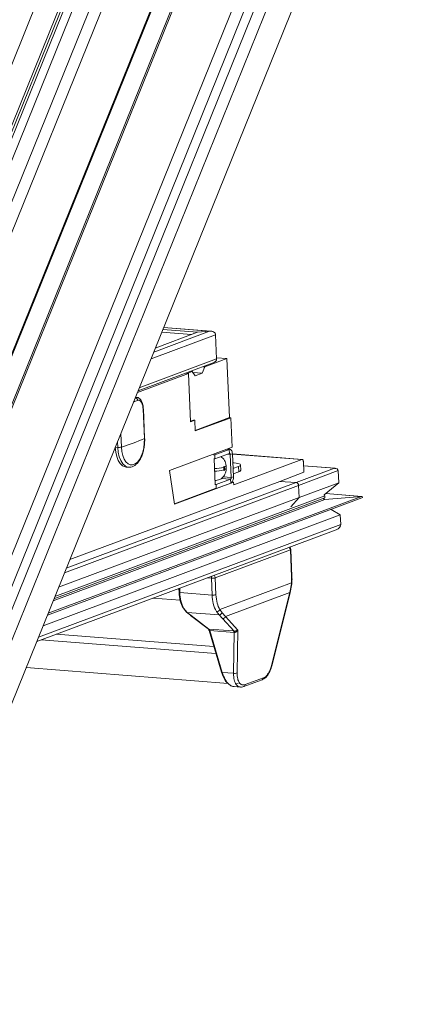
# Model space of a CAD drawing. Units: millimetres. Extents: x -23272466 to 44913, y -22484634 to 188.
# Drawn here: x -23271369 to -23271358, y -22483054 to -22483026 of the extents above; entities that cross this region are included whole.
import ezdxf

# ---------------------------------------------------------------- set-up
doc = ezdxf.new("R2010")
doc.units = ezdxf.units.MM
doc.layers.get('0').update_dxf_attribs({"lineweight": 20})
doc.layers.add('KEYLITE TEXT', color=7, linetype='Continuous', lineweight=18, true_color=0x3b3b3b)

# ---------------------------------------------------------------- blocks, each defined once
blk = doc.blocks.new('CP window icone')
at = {"color": 152, "linetype": 'Continuous', "lineweight": 13, "true_color": 0x2776bb}
for p, q in [((-5952.698, -1151.875), (-5977.306, -1212.784)), ((-5955.076, -1152.106), (-5978.655, -1210.469)), ((-5978.629, -1210.516), (-5955.059, -1152.176)), ((-5952.415, -1152.016), (-5977.023, -1212.925)), ((-5953.492, -1152.339), (-5977.595, -1211.998)), ((-5977.387, -1212.327), (-5953.133, -1152.293)), ((-5980.264, -1207.135), (-5959.042, -1154.605)), ((-5957.948, -1154.486), (-5979.877, -1208.767)), ((-5952.884, -1154.918), (-5975.585, -1211.107)), ((-5977.247, -1205.597), (-5957.086, -1155.694)), ((-5977.239, -1205.639), (-5957.077, -1155.733)), ((-5959.686, -1156.014), (-5980.325, -1207.1)), ((-5967.977, -1176.365), (-5959.754, -1156.011)), ((-5968.541, -1176.088), (-5960.442, -1156.042)), ((-5959.052, -1156.377), (-5980.161, -1208.626)), ((-5967.599, -1176.393), (-5959.478, -1156.29)), ((-5958.269, -1171.974), (-5960.042, -1172.636)), ((-5958.429, -1171.877), (-5959.968, -1172.451)), ((-5958.76, -1171.908), (-5959.924, -1172.342)), ((-5958.924, -1171.969), (-5959.747, -1171.904)), ((-5958.76, -1171.908), (-5959.718, -1171.833)), ((-5958.429, -1171.877), (-5959.696, -1171.778)), ((-5958.393, -1171.877), (-5959.695, -1171.775)), ((-5958.429, -1171.877), (-5958.76, -1171.908)), ((-5958.269, -1171.974), (-5958.239, -1172.639)), ((-5960.4, -1173.522), (-5958.334, -1172.751)), ((-5958.239, -1172.639), (-5960.364, -1173.431)), ((-5957.954, -1172.631), (-5958.559, -1172.856)), ((-5957.954, -1172.631), (-5958.241, -1172.608)), ((-5957.882, -1174.256), (-5957.954, -1172.631)), ((-5959.015, -1173.041), (-5960.417, -1173.564)), ((-5959.093, -1173.035), (-5959.015, -1173.041)), ((-5959.047, -1173.038), (-5959.093, -1173.035)), ((-5958.91, -1172.987), (-5959.047, -1173.038)), ((-5959.015, -1173.041), (-5958.955, -1174.371)), ((-5958.91, -1172.987), (-5958.957, -1172.984)), ((-5958.826, -1173.106), (-5958.91, -1172.987)), ((-5958.631, -1173.033), (-5958.892, -1173.013)), ((-5958.631, -1173.033), (-5958.826, -1173.106)), ((-5958.559, -1172.856), (-5958.631, -1173.033)), ((-5958.559, -1172.856), (-5958.606, -1172.853)), ((-5960.482, -1173.704), (-5960.44, -1173.702)), ((-5960.44, -1173.697), (-5960.47, -1173.695)), ((-5960.224, -1174.83), (-5960.261, -1174.017)), ((-5960.217, -1174.823), (-5960.253, -1174.01)), ((-5960.253, -1174.011), (-5960.253, -1174.01)), ((-5958.956, -1174.356), (-5958.871, -1174.324)), ((-5958.955, -1174.371), (-5958.838, -1174.327)), ((-5958.871, -1174.324), (-5958.838, -1174.327)), ((-5958.838, -1174.327), (-5958.825, -1174.622)), ((-5958.826, -1174.608), (-5957.882, -1174.256)), ((-5958.825, -1174.622), (-5957.85, -1174.258)), ((-5957.882, -1174.256), (-5957.85, -1174.258)), ((-5957.85, -1174.258), (-5957.813, -1175.071)), ((-5960.873, -1174.693), (-5960.857, -1175.066)), ((-5960.956, -1175.074), (-5960.963, -1174.915)), ((-5960.956, -1175.074), (-5961.025, -1175.069)), ((-5957.813, -1175.071), (-5959.53, -1175.712)), ((-5957.89, -1175.13), (-5958.29, -1175.279)), ((-5957.885, -1175.241), (-5958.285, -1175.39)), ((-5957.89, -1175.13), (-5957.957, -1175.125)), ((-5957.872, -1175.127), (-5957.948, -1175.121)), ((-5957.885, -1175.241), (-5957.89, -1175.13)), ((-5957.864, -1175.271), (-5957.805, -1175.249)), ((-5957.777, -1175.884), (-5957.805, -1175.249)), ((-5955.885, -1175.405), (-5957.805, -1175.255)), ((-5958.29, -1175.279), (-5958.322, -1175.277)), ((-5958.285, -1175.39), (-5958.317, -1175.387)), ((-5958.313, -1175.258), (-5958.313, -1175.273)), ((-5958.307, -1175.388), (-5958.276, -1176.093)), ((-5958.285, -1175.39), (-5958.29, -1175.279)), ((-5957.864, -1175.271), (-5957.947, -1175.264)), ((-5957.836, -1175.906), (-5957.864, -1175.271)), ((-5957.805, -1175.257), (-5955.894, -1175.407)), ((-5957.759, -1175.501), (-5957.794, -1175.498)), ((-5957.767, -1176.105), (-5955.894, -1175.407)), ((-5955.852, -1175.466), (-5955.839, -1175.761)), ((-5960.729, -1175.615), (-5960.658, -1175.62)), ((-5960.658, -1175.62), (-5960.666, -1175.619)), ((-5959.53, -1175.712), (-5959.398, -1176.639)), ((-5958.042, -1175.619), (-5958.039, -1175.693)), ((-5958.02, -1175.685), (-5958.023, -1175.611)), ((-5957.976, -1175.652), (-5957.979, -1175.578)), ((-5957.787, -1175.657), (-5957.632, -1175.599)), ((-5957.781, -1175.805), (-5957.625, -1175.747)), ((-5957.632, -1175.599), (-5957.625, -1175.747)), ((-5957.571, -1175.705), (-5957.578, -1175.557)), ((-5955.839, -1175.761), (-5956.502, -1176.009)), ((-5954.997, -1175.651), (-5956.051, -1176.044)), ((-5954.89, -1175.715), (-5955.983, -1176.123)), ((-5954.973, -1175.651), (-5955.847, -1175.583)), ((-5954.997, -1175.651), (-5955.847, -1175.585)), ((-5954.875, -1176.048), (-5954.89, -1175.715)), ((-5956.051, -1176.044), (-5962.372, -1178.403)), ((-5956.502, -1176.009), (-5962.275, -1178.163)), ((-5959.398, -1176.639), (-5957.771, -1176.032)), ((-5958.253, -1176.099), (-5957.854, -1175.95)), ((-5958.248, -1176.21), (-5957.849, -1176.061)), ((-5957.854, -1175.95), (-5958.11, -1175.93)), ((-5957.836, -1175.906), (-5958.062, -1175.888)), ((-5957.854, -1175.95), (-5957.849, -1176.061)), ((-5957.836, -1175.906), (-5957.777, -1175.884)), ((-5957.812, -1176.028), (-5957.771, -1176.032)), ((-5957.771, -1176.032), (-5957.767, -1176.105)), ((-5956.502, -1176.009), (-5956.051, -1176.044)), ((-5955.968, -1176.455), (-5954.875, -1176.048)), ((-5954.875, -1176.048), (-5955.277, -1176.382)), ((-5955.983, -1176.123), (-5962.422, -1178.526)), ((-5959.4, -1176.625), (-5958.28, -1176.207)), ((-5958.285, -1176.096), (-5958.253, -1176.099)), ((-5958.28, -1176.207), (-5958.248, -1176.21)), ((-5958.253, -1176.099), (-5958.248, -1176.21)), ((-5955.983, -1176.123), (-5955.968, -1176.455)), ((-5962.894, -1179.695), (-5954.24, -1176.466)), ((-5954.254, -1176.424), (-5962.872, -1179.64)), ((-5955.258, -1176.508), (-5962.733, -1179.297)), ((-5955.26, -1176.463), (-5962.712, -1179.244)), ((-5955.263, -1176.406), (-5962.684, -1179.175)), ((-5955.968, -1176.455), (-5962.583, -1178.924)), ((-5956.198, -1176.714), (-5955.968, -1176.455)), ((-5955.258, -1176.508), (-5955.273, -1176.506)), ((-5955.26, -1176.463), (-5955.263, -1176.406)), ((-5954.254, -1176.424), (-5955.258, -1176.508)), ((-5954.254, -1176.424), (-5955.236, -1176.348)), ((-5954.246, -1176.424), (-5955.235, -1176.347)), ((-5955.088, -1176.782), (-5954.836, -1176.934)), ((-5954.836, -1176.934), (-5963.011, -1179.985)), ((-5954.824, -1177.193), (-5954.836, -1176.934)), ((-5963.185, -1180.415), (-5954.95, -1177.343)), ((-5954.824, -1177.193), (-5963.136, -1180.294)), ((-5956.209, -1177.894), (-5958.278, -1178.666)), ((-5956.224, -1177.833), (-5956.239, -1177.824)), ((-5956.176, -1178.64), (-5956.209, -1177.894)), ((-5956.165, -1178.631), (-5956.199, -1177.886)), ((-5958.498, -1178.666), (-5958.381, -1178.675)), ((-5958.381, -1178.675), (-5958.36, -1179.14)), ((-5958.278, -1178.666), (-5958.257, -1179.131)), ((-5956.179, -1178.803), (-5956.176, -1178.64)), ((-5959.274, -1178.956), (-5959.27, -1179.064)), ((-5959.248, -1179.071), (-5959.253, -1178.948)), ((-5956.179, -1178.803), (-5958.149, -1179.538)), ((-5956.224, -1179.072), (-5956.182, -1178.83)), ((-5956.216, -1179.072), (-5956.172, -1178.832)), ((-5956.179, -1178.803), (-5956.182, -1178.83)), ((-5956.172, -1178.832), (-5956.169, -1178.804)), ((-5959.985, -1179.221), (-5959.239, -1179.28)), ((-5958.36, -1179.14), (-5959.248, -1179.071)), ((-5956.224, -1179.072), (-5957.991, -1179.731)), ((-5956.727, -1181.081), (-5956.224, -1179.072)), ((-5956.721, -1181.094), (-5956.215, -1179.072)), ((-5959.162, -1179.493), (-5959.068, -1179.606)), ((-5959.139, -1179.506), (-5959.049, -1179.615)), ((-5958.149, -1179.538), (-5958.086, -1179.625)), ((-5959.069, -1179.606), (-5958.958, -1179.694)), ((-5958.17, -1179.683), (-5959.049, -1179.615)), ((-5959.049, -1179.615), (-5958.94, -1179.702)), ((-5958.955, -1179.697), (-5958.466, -1180.072)), ((-5958.94, -1179.702), (-5958.456, -1180.073)), ((-5958.241, -1179.593), (-5958.17, -1179.683)), ((-5958.075, -1179.782), (-5958.17, -1179.683)), ((-5958.086, -1179.625), (-5957.991, -1179.731)), ((-5958.075, -1179.782), (-5957.759, -1180.128)), ((-5957.991, -1179.731), (-5957.653, -1180.101)), ((-5958.456, -1180.073), (-5957.774, -1180.126)), ((-5958.447, -1180.111), (-5958.103, -1181.265)), ((-5957.756, -1180.168), (-5958.426, -1180.115)), ((-5958.426, -1180.115), (-5958.082, -1181.268)), ((-5957.774, -1180.126), (-5957.759, -1180.128)), ((-5957.653, -1180.101), (-5957.673, -1181.283)), ((-5963.065, -1180.371), (-5958.257, -1180.746)), ((-5962.65, -1180.216), (-5958.315, -1180.554)), ((-5957.756, -1180.168), (-5957.775, -1181.292)), ((-5957.748, -1180.168), (-5957.756, -1180.168)), ((-5963.476, -1181.136), (-5957.924, -1181.569)), ((-5958.103, -1181.265), (-5958.102, -1181.265)), ((-5958.082, -1181.268), (-5957.775, -1181.292)), ((-5957.489, -1181.657), (-5956.981, -1181.468)), ((-5957.451, -1181.604), (-5956.944, -1181.415)), ((-5957.76, -1181.658), (-5957.582, -1181.672)), ((-5957.644, -1181.569), (-5957.704, -1181.581))]:
    blk.add_line(p, q, dxfattribs=at)
at = {"color": 152, "linetype": 'Continuous', "lineweight": 13, "true_color": 0x2776bb, "flags": 128}
for points in [[(-5960.857, -1175.066), (-5960.844, -1175.188), (-5960.818, -1175.299), (-5960.781, -1175.395), (-5960.732, -1175.472), (-5960.675, -1175.525), (-5960.613, -1175.553), (-5960.547, -1175.555), (-5960.481, -1175.531), (-5960.418, -1175.481), (-5960.359, -1175.407), (-5960.309, -1175.314), (-5960.269, -1175.204), (-5960.241, -1175.084), (-5960.226, -1174.957), (-5960.224, -1174.83)], [(-5960.224, -1174.83), (-5960.22, -1174.827), (-5960.217, -1174.824), (-5960.217, -1174.823)], [(-5961.027, -1175.068), (-5961.013, -1175.204), (-5960.985, -1175.328), (-5960.942, -1175.434), (-5960.889, -1175.519), (-5960.826, -1175.579), (-5960.756, -1175.61), (-5960.729, -1175.615)], [(-5960.666, -1175.619), (-5960.685, -1175.616), (-5960.755, -1175.584), (-5960.818, -1175.525), (-5960.871, -1175.44), (-5960.914, -1175.333), (-5960.942, -1175.209), (-5960.956, -1175.074)], [(-5957.805, -1175.249), (-5957.808, -1175.22), (-5957.814, -1175.194), (-5957.822, -1175.171), (-5957.833, -1175.153), (-5957.846, -1175.139), (-5957.86, -1175.13), (-5957.875, -1175.127), (-5957.89, -1175.13)], [(-5957.864, -1175.271), (-5957.865, -1175.263), (-5957.866, -1175.257), (-5957.868, -1175.251), (-5957.871, -1175.247), (-5957.874, -1175.243), (-5957.878, -1175.241), (-5957.881, -1175.24), (-5957.885, -1175.241)], [(-5957.632, -1175.599), (-5957.6, -1175.584), (-5957.582, -1175.569), (-5957.578, -1175.554), (-5957.588, -1175.54), (-5957.613, -1175.527), (-5957.651, -1175.516), (-5957.7, -1175.507), (-5957.759, -1175.501)], [(-5955.894, -1175.407), (-5955.887, -1175.405), (-5955.879, -1175.407), (-5955.872, -1175.411), (-5955.866, -1175.418), (-5955.86, -1175.427), (-5955.856, -1175.439), (-5955.853, -1175.452), (-5955.852, -1175.466)], [(-5958.023, -1175.611), (-5958.024, -1175.605), (-5958.026, -1175.599), (-5958.03, -1175.597), (-5958.033, -1175.597), (-5958.037, -1175.599), (-5958.04, -1175.605), (-5958.042, -1175.611), (-5958.042, -1175.619)], [(-5958.039, -1175.693), (-5958.038, -1175.699), (-5958.036, -1175.705), (-5958.032, -1175.707), (-5958.029, -1175.707), (-5958.025, -1175.705), (-5958.022, -1175.699), (-5958.02, -1175.693), (-5958.02, -1175.685)], [(-5956.172, -1178.832), (-5956.172, -1178.832), (-5956.172, -1178.832), (-5956.176, -1178.831), (-5956.182, -1178.83)], [(-5956.169, -1178.804), (-5956.169, -1178.804), (-5956.169, -1178.804)], [(-5959.27, -1179.064), (-5959.27, -1179.065), (-5959.269, -1179.065)], [(-5958.958, -1179.694), (-5958.957, -1179.696), (-5958.955, -1179.697)], [(-5957.489, -1181.657), (-5957.49, -1181.658), (-5957.49, -1181.658)]]:
    blk.add_lwpolyline(points, dxfattribs=at)
at = {"color": 152, "linetype": 'Continuous', "lineweight": 13, "true_color": 0x2776bb}
for centre, radius, start, end in [((-5962.135, -1169.614), 4.51, 290.9344, 292.4524), ((-5960.494, -1173.784), 0.0812, 1.2218, 76.3102), ((-5960.263, -1174.008), 0.0096, 281.0826, 342.2875), ((-5962.333, -1170.144), 5.139, 286.6972, 294.2252), ((-5960.931, -1174.768), 0.307, 265.3262, 283.9957), ((-5958.318, -1174.691), 0.968, 271.3603, 286.5599), ((-5958.315, -1174.764), 0.968, 271.3603, 286.5599), ((-5958.029, -1175.559), 0.0527, 276.2222, 339.0949), ((-5958.025, -1175.633), 0.0528, 276.2584, 338.9826), ((-5957.632, -1175.681), 0.0659, 276.2247, 339.087), ((-5957.881, -1175.913), 0.0463, 306.9776, 9.0244), ((-5957.96, -1175.913), 0.185, 306.9776, 9.0244), ((-5956.063, -1176.124), 0.0805, 0.4318, 80.9079), ((-5956.291, -1177.892), 0.0789, 40.509, 55.9), ((-5956.299, -1177.898), 0.0893, 2.6839, 40.4358), ((-5956.211, -1177.881), 0.0132, 276.266, 338.9589), ((-5958.243, -1178.669), 0.138, 159.2466, 182.8023), ((-5958.357, -1178.327), 0.349, 266.0162, 275.3971), ((-5958.337, -1178.479), 0.197, 273.8318, 287.6548), ((-5958.364, -1178.669), 0.0867, 2.1461, 55.0702), ((-5956.178, -1178.627), 0.0132, 276.2247, 339.087), ((-5956.19, -1178.959), 0.156, 81.9954, 85.947), ((-5959.25, -1179.036), 0.0354, 236.5943, 273.3324), ((-5958.26, -1179.055), 0.988, 180.9595, 207.2136), ((-5958.335, -1178.851), 0.29, 264.9431, 285.5685), ((-5957.399, -1179.129), 0.962, 180.7089, 208.8717), ((-5956.219, -1179.057), 0.0162, 250.3158, 283.0553), ((-5959.138, -1179.479), 0.0269, 212.6625, 269.5457), ((-5958.238, -1179.495), 0.0984, 268.0408, 333.7184), ((-5958.939, -1179.675), 0.0269, 233.0914, 269.1238), ((-5958.068, -1179.698), 0.0841, 265.6856, 337.0507), ((-5958.089, -1181.244), 0.0255, 239.0491, 286.4681), ((-5957.736, -1181.155), 0.142, 254.1397, 296.3718), ((-5957.513, -1181.6), 0.0617, 292.7591, 356.2757)]:
    blk.add_arc(centre, radius, start, end, dxfattribs=at)
for centre, major_axis, start_param, end_param in [((-5958.424, -1171.988), (0.155, 0.022), 6.215699, 7.786496), ((-5958.394, -1172.653), (0.155, 0.022), 5.01461, 6.215699), ((-5954.994, -1175.725), (0.103, 0.014), 6.215699, 7.786496), ((-5955.259, -1176.485), (0.0309, 0.0043), 2.242725, 4.648223), ((-5955.315, -1176.411), (0.0515, 0.0072), 6.215699, 7.287855), ((-5954.253, -1176.447), (0.0309, 0.0043), 5.01461, 7.786496), ((-5955.031, -1177.212), (0.206, 0.029), 5.01461, 6.215699)]:
    blk.add_ellipse(centre, major_axis=major_axis, ratio=0.70887, start_param=start_param, end_param=end_param, dxfattribs=at)
for points, knots in [([(-5960.255, -1174.011), (-5960.255, -1174.001), (-5960.255, -1173.961), (-5960.267, -1173.893), (-5960.291, -1173.817), (-5960.327, -1173.757), (-5960.372, -1173.718), (-5960.412, -1173.697), (-5960.436, -1173.699), (-5960.44, -1173.699)], [0, 0, 0, 0, 0.059937, 0.254813, 0.454288, 0.642469, 0.806787, 0.959939, 1, 1, 1, 1]), ([(-5960.261, -1174.017), (-5960.262, -1173.996), (-5960.266, -1173.942), (-5960.286, -1173.866), (-5960.32, -1173.805), (-5960.363, -1173.772), (-5960.396, -1173.779), (-5960.412, -1173.782)], [0, 0, 0, 0, 0.138785, 0.352776, 0.567916, 0.783678, 1, 1, 1, 1]), ([(-5960.668, -1175.616), (-5960.656, -1175.618), (-5960.618, -1175.625), (-5960.555, -1175.609), (-5960.485, -1175.573), (-5960.42, -1175.516), (-5960.36, -1175.439), (-5960.308, -1175.343), (-5960.266, -1175.232), (-5960.236, -1175.112), (-5960.219, -1174.986), (-5960.215, -1174.889), (-5960.217, -1174.835), (-5960.217, -1174.823)], [0, 0, 0, 0, 0.04846, 0.142387, 0.236653, 0.335508, 0.439545, 0.546119, 0.652574, 0.758438, 0.863893, 0.969241, 1, 1, 1, 1]), ([(-5957.979, -1175.578), (-5957.982, -1175.552), (-5957.988, -1175.502), (-5958.018, -1175.432), (-5958.061, -1175.371), (-5958.099, -1175.342), (-5958.118, -1175.328)], [0, 0, 0, 0, 0.259274, 0.511456, 0.764868, 1, 1, 1, 1]), ([(-5958.281, -1175.987), (-5958.26, -1175.986), (-5958.213, -1175.984), (-5958.147, -1175.958), (-5958.087, -1175.918), (-5958.04, -1175.868), (-5958.005, -1175.81), (-5957.979, -1175.737), (-5957.977, -1175.683), (-5957.976, -1175.652)], [0, 0, 0, 0, 0.125, 0.276006, 0.4161391, 0.549363, 0.6801226, 0.8155959, 1, 1, 1, 1]), ([(-5956.199, -1177.886), (-5956.199, -1177.886), (-5956.197, -1177.877), (-5956.203, -1177.862), (-5956.212, -1177.844), (-5956.22, -1177.836), (-5956.224, -1177.833)], [0, 0, 0, 0, 0.010262, 0.433898, 0.759144, 1, 1, 1, 1]), ([(-5956.168, -1178.799), (-5956.166, -1178.754), (-5956.162, -1178.697), (-5956.165, -1178.642), (-5956.166, -1178.631)], [0, 0, 0, 0, 0.8038, 1, 1, 1, 1]), ([(-5959.269, -1179.065), (-5959.262, -1179.148), (-5959.246, -1179.312), (-5959.189, -1179.433), (-5959.161, -1179.494)], [0, 0, 0, 0, 0.49928, 1, 1, 1, 1]), ([(-5959.068, -1179.606), (-5959.066, -1179.608), (-5959.061, -1179.613), (-5959.054, -1179.614), (-5959.049, -1179.615)], [0, 0, 0, 0, 0.388099, 1, 1, 1, 1]), ([(-5958.086, -1179.625), (-5958.09, -1179.633), (-5958.098, -1179.65), (-5958.119, -1179.67), (-5958.145, -1179.683), (-5958.162, -1179.683), (-5958.17, -1179.683)], [0, 0, 0, 0, 0.240881, 0.5, 0.759119, 1, 1, 1, 1]), ([(-5958.472, -1180.067), (-5958.471, -1180.068), (-5958.466, -1180.073), (-5958.459, -1180.083), (-5958.452, -1180.096), (-5958.448, -1180.107), (-5958.446, -1180.113)], [0, 0, 0, 0, 0.1837305, 0.4519003, 0.7240213, 1, 1, 1, 1]), ([(-5958.471, -1180.067), (-5958.47, -1180.068), (-5958.466, -1180.072), (-5958.46, -1180.072), (-5958.456, -1180.073)], [0, 0, 0, 0, 0.269197, 1, 1, 1, 1]), ([(-5958.426, -1180.115), (-5958.428, -1180.11), (-5958.433, -1180.1), (-5958.443, -1180.085), (-5958.451, -1180.077), (-5958.456, -1180.073)], [0, 0, 0, 0, 0.29084, 0.554647, 1, 1, 1, 1]), ([(-5958.426, -1180.115), (-5958.43, -1180.116), (-5958.439, -1180.116), (-5958.446, -1180.115), (-5958.446, -1180.113), (-5958.446, -1180.112)], [0, 0, 0, 0, 0.406507, 0.813014, 1, 1, 1, 1]), ([(-5957.759, -1180.128), (-5957.751, -1180.128), (-5957.734, -1180.13), (-5957.705, -1180.126), (-5957.676, -1180.116), (-5957.661, -1180.106), (-5957.653, -1180.101)], [0, 0, 0, 0, 0.194863, 0.41718, 0.689575, 1, 1, 1, 1]), ([(-5957.759, -1180.128), (-5957.758, -1180.13), (-5957.755, -1180.134), (-5957.752, -1180.144), (-5957.749, -1180.155), (-5957.749, -1180.163), (-5957.748, -1180.168)], [0, 0, 0, 0, 0.247655, 0.500001, 0.752346, 1, 1, 1, 1]), ([(-5957.653, -1180.101), (-5957.66, -1180.112), (-5957.672, -1180.132), (-5957.698, -1180.154), (-5957.724, -1180.167), (-5957.741, -1180.167), (-5957.748, -1180.168)], [0, 0, 0, 0, 0.310427, 0.582823, 0.804983, 1, 1, 1, 1]), ([(-5956.975, -1181.465), (-5956.949, -1181.451), (-5956.897, -1181.423), (-5956.822, -1181.33), (-5956.758, -1181.214), (-5956.732, -1181.125), (-5956.718, -1181.081)], [0, 0, 0, 0, 0.2538455, 0.5052463, 0.7539875, 1, 1, 1, 1]), ([(-5956.944, -1181.415), (-5956.922, -1181.404), (-5956.88, -1181.381), (-5956.817, -1181.302), (-5956.762, -1181.2), (-5956.739, -1181.121), (-5956.727, -1181.081)], [0, 0, 0, 0, 0.246279, 0.495735, 0.747253, 1, 1, 1, 1]), ([(-5956.727, -1181.081), (-5956.723, -1181.082), (-5956.717, -1181.082), (-5956.719, -1181.082), (-5956.719, -1181.081)], [0, 0, 0, 0, 0.773837, 1, 1, 1, 1]), ([(-5958.102, -1181.265), (-5958.083, -1181.317), (-5958.045, -1181.422), (-5957.979, -1181.526), (-5957.935, -1181.561), (-5957.923, -1181.569)], [0, 0, 0, 0, 0.424297, 0.853193, 1, 1, 1, 1]), ([(-5958.082, -1181.268), (-5958.058, -1181.336), (-5958.011, -1181.468), (-5957.904, -1181.596), (-5957.817, -1181.657), (-5957.77, -1181.652), (-5957.76, -1181.651)], [0, 0, 0, 0, 0.324682, 0.625287, 0.919241, 1, 1, 1, 1]), ([(-5957.775, -1181.292), (-5957.771, -1181.356), (-5957.763, -1181.48), (-5957.704, -1181.604), (-5957.643, -1181.668), (-5957.598, -1181.664), (-5957.587, -1181.662)], [0, 0, 0, 0, 0.314847, 0.608339, 0.90161, 1, 1, 1, 1]), ([(-5957.673, -1181.283), (-5957.671, -1181.338), (-5957.666, -1181.446), (-5957.618, -1181.557), (-5957.546, -1181.621), (-5957.484, -1181.61), (-5957.451, -1181.604)], [0, 0, 0, 0, 0.258508, 0.499274, 0.739582, 1, 1, 1, 1]), ([(-5956.944, -1181.415), (-5956.945, -1181.423), (-5956.949, -1181.439), (-5956.963, -1181.458), (-5956.975, -1181.465), (-5956.982, -1181.468)], [0, 0, 0, 0, 0.339978, 0.679956, 1, 1, 1, 1]), ([(-5957.923, -1181.569), (-5957.902, -1181.59), (-5957.848, -1181.641), (-5957.789, -1181.652), (-5957.754, -1181.658)], [0, 0, 0, 0, 0.3967385, 1, 1, 1, 1]), ([(-5957.588, -1181.668), (-5957.576, -1181.67), (-5957.542, -1181.675), (-5957.506, -1181.663), (-5957.483, -1181.655)], [0, 0, 0, 0, 0.354386, 1, 1, 1, 1])]:
    blk.add_open_spline(points, degree=3, knots=knots, dxfattribs=at)
for points in [[(-5958.257, -1179.131), (-5958.249, -1179.21), (-5958.234, -1179.369), (-5958.178, -1179.482), (-5958.149, -1179.538)], [(-5957.774, -1180.126), (-5957.772, -1180.128), (-5957.768, -1180.133), (-5957.763, -1180.143), (-5957.758, -1180.154), (-5957.757, -1180.163), (-5957.756, -1180.168)]]:
    blk.add_open_spline(points, degree=3, dxfattribs=at)

msp = doc.modelspace()

# ---------------------------------------------------------------- block references
at = {"layer": 'KEYLITE TEXT'}
msp.add_blockref('CP window icone', (-23265405.394, -22481863.131), dxfattribs=at)

doc.saveas('drawing.dxf')
